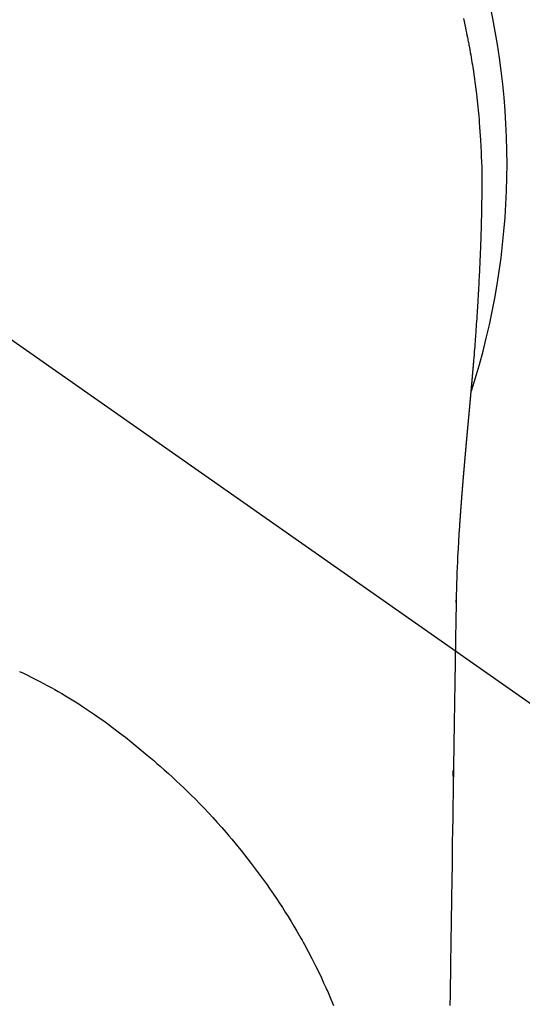
# Model space of a CAD drawing. Extents: x 163 to 26285, y -10810 to -2410.
# Drawn here: x 15703 to 15720, y -3757 to -3723 of the extents above; entities that cross this region are included whole.
import ezdxf

# ---------------------------------------------------------------- set-up
doc = ezdxf.new("R2010")
doc.units = 0
doc.header["$LTSCALE"] = 50
doc.header["$MEASUREMENT"] = 0
doc.linetypes.add('CENTER2', pattern=[1.125, 0.75, -0.125, 0.125, -0.125])
doc.layers.get('0').update_dxf_attribs({"linetype": 'CONTINUOUS'})
doc.layers.add('150-機器', color=8, linetype='CONTINUOUS')
doc.layers.add('160-文字', color=254, linetype='CONTINUOUS')
doc.styles.add('KH001', font='txt')
doc.dimstyles.new('KH1xx030', dxfattribs={"dimscale": 30, "dimtxt": 2, "dimasz": 0.6, "dimexe": 0.3, "dimexo": 1.2, "dimgap": 0.5, "dimtad": 3, "dimdec": 1, "dimdsep": 46, "dimlunit": 6, "dimtxsty": 'KH001', "dimblk": 'DOT', "dimcen": 1, "dimdle": 1, "dimclrd": 256, "dimclre": 256, "dimclrt": 256, "dimadec": 0, "dimazin": 0, "dimtfac": 1, "dimtdec": 1, "dimtix": 1, "dimtmove": 2, "dimatfit": 3, "dimldrblk": 'CLOSEDBLANK', "dimfxl": 1, "dimtolj": 1, "dimtzin": 0, "dimlwd": -1, "dimlwe": -1, "dimarcsym": 0})

# ---------------------------------------------------------------- blocks, each defined once
blk = doc.blocks.new('_ClosedBlank')
at = {"color": 0, "linetype": 'ByBlock', "lineweight": -2}
for p, q in [((-1, 0.1667), (0, 0)), ((-1, 0.1667), (-1, -0.1667)), ((0, 0), (-1, -0.1667))]:
    blk.add_line(p, q, dxfattribs=at)
blk = doc.blocks.new('_Dot')
at = {"color": 0, "linetype": 'ByBlock', "lineweight": -2}
blk.add_line((-0.5, 0), (-1, 0), dxfattribs=at)
at = {"color": 0, "linetype": 'ByBlock', "const_width": 0.5}
blk.add_lwpolyline([(-0.25, 0, 1), (0.25, 0, 1)], format="xyb", close=True, dxfattribs=at)

msp = doc.modelspace()

# ---------------------------------------------------------------- linework, layer by layer
at = {"layer": '150-機器', "color": 13, "linetype": 'CENTER2'}
msp.add_line((15693.549, -3728.223), (15937.567, -3899.087), dxfattribs=at)
at = {"layer": '150-機器', "color": 13, "linetype": 'Continuous'}
for points in [[(15717.969, -3723.206), (15717.993, -3723.313), (15718.016, -3723.419), (15718.039, -3723.526), (15718.057, -3723.611), (15718.074, -3723.697), (15718.092, -3723.782), (15718.109, -3723.868), (15718.117, -3723.911), (15718.126, -3723.953), (15718.134, -3723.996), (15718.143, -3724.039), (15718.151, -3724.081), (15718.159, -3724.124), (15718.167, -3724.167), (15718.175, -3724.21), (15718.19, -3724.296), (15718.205, -3724.382), (15718.221, -3724.468), (15718.235, -3724.554), (15718.25, -3724.64), (15718.264, -3724.727), (15718.278, -3724.813), (15718.292, -3724.899), (15718.312, -3725.029), (15718.332, -3725.159), (15718.35, -3725.289), (15718.368, -3725.419), (15718.385, -3725.549), (15718.402, -3725.68), (15718.418, -3725.81), (15718.433, -3725.94), (15718.445, -3726.05), (15718.457, -3726.159), (15718.469, -3726.268), (15718.48, -3726.377), (15718.49, -3726.486), (15718.5, -3726.595), (15718.51, -3726.705), (15718.519, -3726.814), (15718.531, -3726.967), (15718.542, -3727.121), (15718.552, -3727.274), (15718.562, -3727.428), (15718.565, -3727.493), (15718.569, -3727.559), (15718.572, -3727.625), (15718.576, -3727.691), (15718.579, -3727.779), (15718.582, -3727.867), (15718.586, -3727.955), (15718.589, -3728.043), (15718.594, -3728.131), (15718.599, -3728.22), (15718.603, -3728.308), (15718.606, -3728.397), (15718.607, -3728.466), (15718.607, -3728.535), (15718.607, -3728.603), (15718.606, -3728.672), (15718.606, -3728.78), (15718.605, -3728.888), (15718.605, -3728.995), (15718.604, -3729.103), (15718.604, -3729.181), (15718.603, -3729.259), (15718.602, -3729.337), (15718.601, -3729.415), (15718.601, -3729.469), (15718.6, -3729.523), (15718.599, -3729.577), (15718.598, -3729.631), (15718.597, -3729.715), (15718.596, -3729.799), (15718.594, -3729.883), (15718.592, -3729.967), (15718.591, -3730.033), (15718.59, -3730.099), (15718.589, -3730.166), (15718.587, -3730.232), (15718.585, -3730.31), (15718.583, -3730.388), (15718.581, -3730.466), (15718.579, -3730.544), (15718.577, -3730.614), (15718.575, -3730.684), (15718.573, -3730.754), (15718.571, -3730.824), (15718.568, -3730.904), (15718.565, -3730.985), (15718.562, -3731.066), (15718.559, -3731.147), (15718.556, -3731.212), (15718.554, -3731.277), (15718.551, -3731.343), (15718.549, -3731.408), (15718.546, -3731.474), (15718.543, -3731.539), (15718.541, -3731.605), (15718.538, -3731.67), (15718.534, -3731.742), (15718.531, -3731.814), (15718.527, -3731.886), (15718.524, -3731.959), (15718.521, -3732.013), (15718.518, -3732.068), (15718.515, -3732.122), (15718.513, -3732.177), (15718.508, -3732.269), (15718.503, -3732.361), (15718.499, -3732.454), (15718.494, -3732.546), (15718.491, -3732.602), (15718.487, -3732.657), (15718.484, -3732.713), (15718.481, -3732.768), (15718.477, -3732.841), (15718.472, -3732.913), (15718.468, -3732.986), (15718.464, -3733.059), (15718.459, -3733.146), (15718.453, -3733.233), (15718.448, -3733.32), (15718.442, -3733.407), (15718.435, -3733.506), (15718.429, -3733.605), (15718.422, -3733.704), (15718.415, -3733.803), (15718.411, -3733.858), (15718.407, -3733.913), (15718.403, -3733.968), (15718.399, -3734.023), (15718.394, -3734.097), (15718.389, -3734.171), (15718.383, -3734.245), (15718.378, -3734.319), (15718.372, -3734.404), (15718.365, -3734.489), (15718.359, -3734.574), (15718.352, -3734.658), (15718.344, -3734.76), (15718.336, -3734.861), (15718.327, -3734.963), (15718.319, -3735.064)], [(15718.319, -3735.064), (15718.319, -3735.071), (15718.318, -3735.078), (15718.317, -3735.085), (15718.317, -3735.092), (15718.316, -3735.099), (15718.316, -3735.106), (15718.315, -3735.113), (15718.315, -3735.12), (15718.314, -3735.127), (15718.313, -3735.134), (15718.313, -3735.141), (15718.312, -3735.148), (15718.312, -3735.155), (15718.311, -3735.161), (15718.311, -3735.168), (15718.31, -3735.175), (15718.309, -3735.182), (15718.309, -3735.189), (15718.308, -3735.196), (15718.308, -3735.203), (15718.307, -3735.21), (15718.306, -3735.218), (15718.306, -3735.225), (15718.305, -3735.232), (15718.305, -3735.239), (15718.304, -3735.246), (15718.304, -3735.253), (15718.303, -3735.26), (15718.302, -3735.267), (15718.302, -3735.274), (15718.301, -3735.281), (15718.301, -3735.288), (15718.3, -3735.295), (15718.299, -3735.302), (15718.299, -3735.309), (15718.298, -3735.316), (15718.298, -3735.323), (15718.297, -3735.33), (15718.296, -3735.337), (15718.296, -3735.345), (15718.295, -3735.352), (15718.295, -3735.359), (15718.294, -3735.365), (15718.293, -3735.372), (15718.293, -3735.379), (15718.292, -3735.386), (15718.291, -3735.393), (15718.291, -3735.4), (15718.29, -3735.408), (15718.29, -3735.415), (15718.289, -3735.422), (15718.288, -3735.429), (15718.288, -3735.436), (15718.287, -3735.443), (15718.287, -3735.45), (15718.286, -3735.457), (15718.285, -3735.465), (15718.285, -3735.472), (15718.284, -3735.479), (15718.283, -3735.486), (15718.283, -3735.493), (15718.282, -3735.5), (15718.282, -3735.508), (15718.281, -3735.515), (15718.28, -3735.522), (15718.28, -3735.529), (15718.279, -3735.536), (15718.278, -3735.544), (15718.278, -3735.551), (15718.277, -3735.558), (15718.277, -3735.565), (15718.276, -3735.572), (15718.275, -3735.58), (15718.275, -3735.587), (15718.274, -3735.594), (15718.273, -3735.601), (15718.273, -3735.608), (15718.272, -3735.616), (15718.272, -3735.623), (15718.271, -3735.63), (15718.27, -3735.637), (15718.27, -3735.645), (15718.269, -3735.652), (15718.268, -3735.659), (15718.268, -3735.666), (15718.267, -3735.674), (15718.266, -3735.681), (15718.266, -3735.688), (15718.265, -3735.695), (15718.265, -3735.703), (15718.264, -3735.71), (15718.263, -3735.717), (15718.263, -3735.724), (15718.262, -3735.732), (15718.261, -3735.738), (15718.261, -3735.745), (15718.26, -3735.753), (15718.259, -3735.76), (15718.259, -3735.767), (15718.258, -3735.775), (15718.257, -3735.782), (15718.257, -3735.789), (15718.256, -3735.797), (15718.255, -3735.804), (15718.255, -3735.811), (15718.254, -3735.818), (15718.254, -3735.826), (15718.253, -3735.833), (15718.252, -3735.84), (15718.252, -3735.848), (15718.251, -3735.855), (15718.25, -3735.863), (15718.25, -3735.87), (15718.249, -3735.877), (15718.248, -3735.885), (15718.248, -3735.892), (15718.247, -3735.899), (15718.246, -3735.907), (15718.246, -3735.914), (15718.245, -3735.921), (15718.244, -3735.929), (15718.244, -3735.936), (15718.243, -3735.944), (15718.242, -3735.951), (15718.242, -3735.958), (15718.241, -3735.966), (15718.24, -3735.973), (15718.24, -3735.981), (15718.239, -3735.988), (15718.238, -3735.995), (15718.238, -3736.003), (15718.237, -3736.01), (15718.236, -3736.018), (15718.236, -3736.025), (15718.235, -3736.033), (15718.234, -3736.04), (15718.234, -3736.048), (15718.233, -3736.055), (15718.232, -3736.062), (15718.232, -3736.07), (15718.231, -3736.077), (15718.23, -3736.085), (15718.23, -3736.092), (15718.229, -3736.1), (15718.228, -3736.107), (15718.228, -3736.114), (15718.227, -3736.121), (15718.226, -3736.129), (15718.226, -3736.136), (15718.225, -3736.144), (15718.224, -3736.151), (15718.223, -3736.159), (15718.223, -3736.166), (15718.222, -3736.174), (15718.221, -3736.181), (15718.221, -3736.189), (15718.22, -3736.196), (15718.219, -3736.204), (15718.219, -3736.211), (15718.218, -3736.219), (15718.217, -3736.226), (15718.217, -3736.234), (15718.216, -3736.241), (15718.215, -3736.249), (15718.215, -3736.256), (15718.214, -3736.264), (15718.213, -3736.271), (15718.213, -3736.279), (15718.212, -3736.287), (15718.211, -3736.294), (15718.21, -3736.302), (15718.21, -3736.309), (15718.209, -3736.317), (15718.208, -3736.324), (15718.208, -3736.332), (15718.207, -3736.34), (15718.206, -3736.347), (15718.206, -3736.355), (15718.205, -3736.362), (15718.204, -3736.37), (15718.204, -3736.378), (15718.203, -3736.385), (15718.202, -3736.393), (15718.202, -3736.4), (15718.202, -3736.408), (15718.201, -3736.416), (15718.2, -3736.423), (15718.2, -3736.431), (15718.199, -3736.439), (15718.198, -3736.446), (15718.198, -3736.454), (15718.197, -3736.461), (15718.196, -3736.469), (15718.195, -3736.477), (15718.195, -3736.484), (15718.194, -3736.491), (15718.193, -3736.499), (15718.193, -3736.506), (15718.192, -3736.514), (15718.191, -3736.522), (15718.19, -3736.529), (15718.19, -3736.537), (15718.189, -3736.545), (15718.188, -3736.552), (15718.188, -3736.56), (15718.187, -3736.568), (15718.186, -3736.575), (15718.186, -3736.583), (15718.185, -3736.591), (15718.184, -3736.599), (15718.183, -3736.606), (15718.183, -3736.614), (15718.182, -3736.622), (15718.181, -3736.629), (15718.181, -3736.637), (15718.18, -3736.645), (15718.179, -3736.653), (15718.178, -3736.66), (15718.178, -3736.668), (15718.177, -3736.676), (15718.176, -3736.684), (15718.176, -3736.691), (15718.175, -3736.699), (15718.174, -3736.707), (15718.173, -3736.715), (15718.173, -3736.722), (15718.172, -3736.73), (15718.171, -3736.738), (15718.171, -3736.746), (15718.17, -3736.753), (15718.169, -3736.761), (15718.168, -3736.769), (15718.168, -3736.777), (15718.167, -3736.785), (15718.166, -3736.792), (15718.166, -3736.8), (15718.165, -3736.808), (15718.164, -3736.816), (15718.163, -3736.824), (15718.163, -3736.831), (15718.162, -3736.839), (15718.161, -3736.847), (15718.16, -3736.855), (15718.16, -3736.863), (15718.159, -3736.87), (15718.158, -3736.877), (15718.158, -3736.885), (15718.157, -3736.893), (15718.156, -3736.901), (15718.155, -3736.909), (15718.155, -3736.917), (15718.154, -3736.924), (15718.153, -3736.932), (15718.153, -3736.94), (15718.152, -3736.948), (15718.151, -3736.956), (15718.15, -3736.964), (15718.15, -3736.972), (15718.149, -3736.98), (15718.148, -3736.987), (15718.147, -3736.995), (15718.147, -3737.003), (15718.146, -3737.011), (15718.145, -3737.019), (15718.145, -3737.027), (15718.144, -3737.035), (15718.143, -3737.043), (15718.142, -3737.051), (15718.142, -3737.059), (15718.141, -3737.067), (15718.14, -3737.074), (15718.139, -3737.082), (15718.139, -3737.09), (15718.138, -3737.098), (15718.137, -3737.106), (15718.136, -3737.114), (15718.136, -3737.122), (15718.135, -3737.13), (15718.134, -3737.138), (15718.134, -3737.146), (15718.133, -3737.154), (15718.132, -3737.162), (15718.131, -3737.17), (15718.131, -3737.178), (15718.13, -3737.186), (15718.129, -3737.194), (15718.128, -3737.202), (15718.128, -3737.21), (15718.127, -3737.218), (15718.126, -3737.226), (15718.125, -3737.234), (15718.125, -3737.242), (15718.124, -3737.249), (15718.123, -3737.257), (15718.123, -3737.265), (15718.122, -3737.273), (15718.121, -3737.281), (15718.12, -3737.289), (15718.12, -3737.297), (15718.119, -3737.305), (15718.118, -3737.313), (15718.117, -3737.321), (15718.117, -3737.329), (15718.116, -3737.337), (15718.115, -3737.345), (15718.114, -3737.353), (15718.114, -3737.361), (15718.113, -3737.369), (15718.112, -3737.377), (15718.111, -3737.385), (15718.111, -3737.393), (15718.11, -3737.401), (15718.109, -3737.409), (15718.108, -3737.418), (15718.108, -3737.426), (15718.107, -3737.434), (15718.106, -3737.442), (15718.106, -3737.45), (15718.105, -3737.458), (15718.104, -3737.466), (15718.103, -3737.474), (15718.103, -3737.482), (15718.102, -3737.49), (15718.101, -3737.499), (15718.1, -3737.507), (15718.1, -3737.515), (15718.099, -3737.523), (15718.098, -3737.531), (15718.097, -3737.539), (15718.097, -3737.547), (15718.096, -3737.555), (15718.095, -3737.564), (15718.094, -3737.572), (15718.094, -3737.58), (15718.093, -3737.588), (15718.092, -3737.596), (15718.091, -3737.604), (15718.091, -3737.612), (15718.09, -3737.621), (15718.089, -3737.628), (15718.088, -3737.636), (15718.088, -3737.644), (15718.087, -3737.652), (15718.086, -3737.661), (15718.085, -3737.669), (15718.085, -3737.677), (15718.084, -3737.685), (15718.083, -3737.693), (15718.082, -3737.702), (15718.082, -3737.71), (15718.081, -3737.718), (15718.08, -3737.726), (15718.079, -3737.734), (15718.079, -3737.743), (15718.078, -3737.751), (15718.077, -3737.759), (15718.077, -3737.767), (15718.076, -3737.775), (15718.075, -3737.784), (15718.074, -3737.792), (15718.074, -3737.8), (15718.073, -3737.808), (15718.072, -3737.817), (15718.071, -3737.825), (15718.071, -3737.833), (15718.07, -3737.841), (15718.069, -3737.85), (15718.068, -3737.858), (15718.068, -3737.866), (15718.067, -3737.875), (15718.066, -3737.883), (15718.065, -3737.891), (15718.065, -3737.899), (15718.064, -3737.908), (15718.063, -3737.916), (15718.062, -3737.924), (15718.062, -3737.933), (15718.061, -3737.941), (15718.06, -3737.949), (15718.059, -3737.957), (15718.059, -3737.966), (15718.058, -3737.974), (15718.057, -3737.982), (15718.056, -3737.991), (15718.056, -3737.998), (15718.055, -3738.006), (15718.054, -3738.015), (15718.053, -3738.023), (15718.053, -3738.031), (15718.052, -3738.04), (15718.051, -3738.048), (15718.05, -3738.056), (15718.05, -3738.065), (15718.049, -3738.073), (15718.048, -3738.082), (15718.047, -3738.09), (15718.047, -3738.098), (15718.046, -3738.107), (15718.045, -3738.115), (15718.044, -3738.123), (15718.044, -3738.132), (15718.043, -3738.14), (15718.042, -3738.149), (15718.041, -3738.157), (15718.041, -3738.165), (15718.04, -3738.174), (15718.039, -3738.182), (15718.038, -3738.191), (15718.038, -3738.199), (15718.037, -3738.207), (15718.036, -3738.216), (15718.035, -3738.224), (15718.035, -3738.233), (15718.034, -3738.241), (15718.033, -3738.25), (15718.032, -3738.258), (15718.032, -3738.266), (15718.031, -3738.275), (15718.03, -3738.283), (15718.029, -3738.292), (15718.029, -3738.3), (15718.028, -3738.309), (15718.027, -3738.317), (15718.026, -3738.326), (15718.026, -3738.334), (15718.025, -3738.343), (15718.024, -3738.351), (15718.023, -3738.359), (15718.023, -3738.368), (15718.022, -3738.375), (15718.021, -3738.384), (15718.02, -3738.392), (15718.02, -3738.401), (15718.019, -3738.409), (15718.018, -3738.418), (15718.017, -3738.426), (15718.017, -3738.435), (15718.016, -3738.443), (15718.015, -3738.452), (15718.015, -3738.46), (15718.014, -3738.469), (15718.013, -3738.478), (15718.012, -3738.486), (15718.012, -3738.495), (15718.011, -3738.503), (15718.01, -3738.512), (15718.009, -3738.52), (15718.009, -3738.529), (15718.008, -3738.537), (15718.007, -3738.546), (15718.006, -3738.554), (15718.006, -3738.563), (15718.005, -3738.572), (15718.004, -3738.58), (15718.003, -3738.589), (15718.003, -3738.597), (15718.002, -3738.606), (15718.001, -3738.614), (15718, -3738.623), (15718, -3738.632), (15717.999, -3738.64), (15717.998, -3738.649), (15717.997, -3738.657), (15717.997, -3738.666), (15717.996, -3738.675), (15717.995, -3738.683), (15717.994, -3738.692), (15717.994, -3738.7), (15717.993, -3738.709), (15717.992, -3738.718), (15717.991, -3738.726), (15717.991, -3738.735), (15717.99, -3738.744), (15717.989, -3738.751), (15717.989, -3738.76), (15717.988, -3738.769), (15717.987, -3738.777), (15717.986, -3738.786), (15717.986, -3738.794), (15717.985, -3738.803), (15717.984, -3738.812), (15717.983, -3738.82), (15717.983, -3738.829), (15717.982, -3738.838), (15717.981, -3738.846), (15717.98, -3738.855), (15717.98, -3738.864), (15717.979, -3738.873), (15717.978, -3738.881), (15717.977, -3738.89), (15717.977, -3738.899), (15717.976, -3738.907), (15717.975, -3738.916), (15717.975, -3738.925), (15717.974, -3738.933), (15717.973, -3738.942), (15717.972, -3738.951), (15717.972, -3738.96), (15717.971, -3738.968), (15717.97, -3738.977), (15717.969, -3738.986), (15717.969, -3738.994), (15717.968, -3739.003), (15717.967, -3739.012), (15717.966, -3739.021), (15717.966, -3739.029), (15717.965, -3739.038), (15717.964, -3739.047), (15717.963, -3739.056), (15717.963, -3739.064), (15717.962, -3739.073), (15717.961, -3739.082), (15717.961, -3739.091), (15717.96, -3739.1), (15717.959, -3739.108), (15717.958, -3739.117), (15717.958, -3739.126), (15717.957, -3739.134), (15717.956, -3739.142), (15717.955, -3739.151), (15717.955, -3739.16), (15717.954, -3739.169), (15717.953, -3739.178), (15717.953, -3739.187), (15717.952, -3739.195), (15717.951, -3739.204), (15717.95, -3739.213), (15717.95, -3739.222), (15717.949, -3739.231), (15717.948, -3739.239), (15717.947, -3739.248), (15717.947, -3739.257), (15717.946, -3739.266), (15717.945, -3739.275), (15717.945, -3739.284), (15717.944, -3739.292), (15717.943, -3739.301), (15717.942, -3739.31), (15717.942, -3739.319), (15717.941, -3739.328), (15717.94, -3739.337), (15717.94, -3739.346), (15717.939, -3739.355), (15717.938, -3739.363), (15717.937, -3739.372), (15717.937, -3739.381), (15717.936, -3739.39), (15717.935, -3739.399), (15717.934, -3739.408), (15717.934, -3739.417), (15717.933, -3739.426), (15717.932, -3739.435), (15717.932, -3739.443), (15717.931, -3739.452), (15717.93, -3739.461), (15717.929, -3739.47), (15717.929, -3739.479), (15717.928, -3739.488), (15717.927, -3739.497), (15717.927, -3739.505), (15717.926, -3739.514), (15717.925, -3739.523), (15717.924, -3739.532), (15717.924, -3739.541), (15717.923, -3739.55), (15717.922, -3739.559), (15717.922, -3739.568), (15717.921, -3739.577), (15717.92, -3739.586), (15717.919, -3739.594), (15717.919, -3739.603), (15717.918, -3739.612), (15717.917, -3739.621), (15717.917, -3739.63), (15717.916, -3739.639), (15717.915, -3739.648), (15717.914, -3739.657), (15717.914, -3739.666), (15717.913, -3739.675), (15717.912, -3739.684), (15717.912, -3739.693), (15717.911, -3739.702), (15717.91, -3739.711), (15717.91, -3739.72), (15717.909, -3739.729), (15717.908, -3739.738), (15717.907, -3739.747), (15717.907, -3739.756), (15717.906, -3739.766), (15717.905, -3739.775), (15717.905, -3739.784), (15717.904, -3739.793), (15717.903, -3739.802), (15717.903, -3739.811), (15717.902, -3739.82), (15717.901, -3739.829), (15717.9, -3739.838), (15717.9, -3739.847), (15717.899, -3739.856), (15717.898, -3739.865), (15717.898, -3739.874), (15717.897, -3739.882), (15717.896, -3739.891), (15717.896, -3739.9), (15717.895, -3739.909), (15717.894, -3739.919), (15717.893, -3739.928), (15717.893, -3739.937), (15717.892, -3739.946), (15717.891, -3739.955), (15717.891, -3739.964), (15717.89, -3739.973), (15717.889, -3739.982), (15717.889, -3739.991), (15717.888, -3740), (15717.887, -3740.01), (15717.887, -3740.019), (15717.886, -3740.028), (15717.885, -3740.037), (15717.884, -3740.046), (15717.884, -3740.055), (15717.883, -3740.064), (15717.882, -3740.074), (15717.882, -3740.083), (15717.881, -3740.092), (15717.88, -3740.101), (15717.88, -3740.11), (15717.879, -3740.119), (15717.878, -3740.128), (15717.878, -3740.138), (15717.877, -3740.147), (15717.876, -3740.156), (15717.876, -3740.165), (15717.875, -3740.174), (15717.874, -3740.184), (15717.874, -3740.193), (15717.873, -3740.202), (15717.872, -3740.211), (15717.871, -3740.22), (15717.871, -3740.23), (15717.87, -3740.239), (15717.869, -3740.248), (15717.869, -3740.257), (15717.868, -3740.265), (15717.867, -3740.275), (15717.867, -3740.284), (15717.866, -3740.293), (15717.865, -3740.302), (15717.865, -3740.312), (15717.864, -3740.321), (15717.863, -3740.33), (15717.863, -3740.339), (15717.862, -3740.349), (15717.861, -3740.358), (15717.861, -3740.367), (15717.86, -3740.376), (15717.859, -3740.386), (15717.859, -3740.395), (15717.858, -3740.404), (15717.857, -3740.414), (15717.857, -3740.423), (15717.856, -3740.432), (15717.855, -3740.441), (15717.855, -3740.451), (15717.854, -3740.46), (15717.853, -3740.469), (15717.853, -3740.479), (15717.852, -3740.488), (15717.852, -3740.497), (15717.851, -3740.507), (15717.85, -3740.516), (15717.85, -3740.525), (15717.849, -3740.535), (15717.848, -3740.544), (15717.848, -3740.553), (15717.847, -3740.563), (15717.846, -3740.572), (15717.846, -3740.581), (15717.845, -3740.591), (15717.844, -3740.6), (15717.844, -3740.609), (15717.843, -3740.619), (15717.842, -3740.628), (15717.842, -3740.636), (15717.841, -3740.646), (15717.84, -3740.655), (15717.84, -3740.664), (15717.839, -3740.674), (15717.838, -3740.683), (15717.838, -3740.693), (15717.837, -3740.702), (15717.837, -3740.711), (15717.836, -3740.721), (15717.835, -3740.73), (15717.835, -3740.739), (15717.834, -3740.749), (15717.833, -3740.758), (15717.833, -3740.767), (15717.832, -3740.777), (15717.831, -3740.786), (15717.831, -3740.796), (15717.83, -3740.805), (15717.829, -3740.814)], [(15717.829, -3740.814), (15717.813, -3741.074), (15717.797, -3741.334), (15717.782, -3741.594), (15717.768, -3741.854), (15717.759, -3742.04), (15717.75, -3742.225), (15717.743, -3742.411), (15717.736, -3742.596), (15717.729, -3742.79), (15717.724, -3742.983), (15717.719, -3743.176), (15717.716, -3743.369), (15717.714, -3743.457), (15717.713, -3743.544), (15717.712, -3743.632), (15717.711, -3743.719), (15717.709, -3743.839), (15717.707, -3743.959), (15717.705, -3744.078), (15717.703, -3744.198), (15717.701, -3744.331), (15717.698, -3744.464), (15717.696, -3744.597), (15717.694, -3744.731), (15717.692, -3744.85), (15717.69, -3744.97), (15717.688, -3745.089), (15717.686, -3745.208), (15717.684, -3745.345), (15717.681, -3745.482), (15717.679, -3745.618), (15717.677, -3745.755), (15717.673, -3745.989), (15717.669, -3746.223), (15717.666, -3746.457), (15717.662, -3746.69), (15717.658, -3746.924), (15717.654, -3747.157), (15717.651, -3747.391), (15717.647, -3747.624), (15717.643, -3747.881), (15717.639, -3748.139), (15717.635, -3748.396), (15717.631, -3748.653), (15717.627, -3748.899), (15717.624, -3749.144), (15717.62, -3749.39), (15717.616, -3749.636), (15717.609, -3750.066), (15717.602, -3750.496), (15717.596, -3750.926), (15717.589, -3751.356), (15717.583, -3751.77), (15717.578, -3752.184), (15717.573, -3752.599), (15717.567, -3753.013), (15717.557, -3753.753), (15717.546, -3754.493), (15717.535, -3755.234), (15717.523, -3755.974), (15717.518, -3756.335), (15717.512, -3756.696), (15717.506, -3757.057), (15717.5, -3757.418)], [(15717.715, -3743.446), (15717.715, -3743.445), (15717.715, -3743.444), (15717.715, -3743.443), (15717.715, -3743.442), (15717.715, -3743.441), (15717.715, -3743.44), (15717.715, -3743.439), (15717.715, -3743.438), (15717.715, -3743.437), (15717.715, -3743.436), (15717.715, -3743.435), (15717.715, -3743.434), (15717.715, -3743.433), (15717.715, -3743.432), (15717.715, -3743.431), (15717.715, -3743.43), (15717.715, -3743.429), (15717.715, -3743.428), (15717.715, -3743.427), (15717.715, -3743.426), (15717.715, -3743.425), (15717.715, -3743.424), (15717.715, -3743.423), (15717.715, -3743.422), (15717.715, -3743.421), (15717.715, -3743.42), (15717.715, -3743.419), (15717.715, -3743.418), (15717.715, -3743.417), (15717.715, -3743.416), (15717.715, -3743.415), (15717.715, -3743.414), (15717.715, -3743.413), (15717.715, -3743.412), (15717.715, -3743.411), (15717.715, -3743.41), (15717.716, -3743.409), (15717.716, -3743.408), (15717.716, -3743.407), (15717.716, -3743.406), (15717.716, -3743.405), (15717.716, -3743.404), (15717.716, -3743.403), (15717.716, -3743.402), (15717.716, -3743.401), (15717.716, -3743.4), (15717.716, -3743.399), (15717.716, -3743.398), (15717.716, -3743.397), (15717.716, -3743.396), (15717.716, -3743.395), (15717.716, -3743.394), (15717.716, -3743.393), (15717.716, -3743.392), (15717.716, -3743.391), (15717.716, -3743.39), (15717.716, -3743.389), (15717.716, -3743.388), (15717.716, -3743.387), (15717.716, -3743.386), (15717.716, -3743.385), (15717.716, -3743.384), (15717.716, -3743.383), (15717.716, -3743.382), (15717.716, -3743.381), (15717.716, -3743.38), (15717.716, -3743.379), (15717.716, -3743.378), (15717.716, -3743.377), (15717.716, -3743.376), (15717.716, -3743.375), (15717.716, -3743.374), (15717.716, -3743.373), (15717.716, -3743.372), (15717.716, -3743.371), (15717.716, -3743.37), (15717.716, -3743.369)], [(15702.562, -3745.839), (15702.706, -3745.906), (15702.849, -3745.975), (15702.992, -3746.046), (15703.134, -3746.117), (15703.268, -3746.185), (15703.4, -3746.255), (15703.532, -3746.325), (15703.663, -3746.397), (15703.789, -3746.467), (15703.914, -3746.538), (15704.038, -3746.61), (15704.162, -3746.683), (15704.277, -3746.753), (15704.392, -3746.824), (15704.507, -3746.895), (15704.621, -3746.968), (15704.758, -3747.057), (15704.895, -3747.147), (15705.032, -3747.238), (15705.167, -3747.331), (15705.286, -3747.413), (15705.405, -3747.496), (15705.523, -3747.581), (15705.64, -3747.666), (15705.842, -3747.816), (15706.042, -3747.969), (15706.24, -3748.124), (15706.438, -3748.281), (15706.579, -3748.395), (15706.72, -3748.51), (15706.861, -3748.625), (15707, -3748.741), (15707.113, -3748.836), (15707.225, -3748.931), (15707.336, -3749.027), (15707.447, -3749.124), (15707.591, -3749.252), (15707.735, -3749.381), (15707.877, -3749.511), (15708.019, -3749.642), (15708.144, -3749.76), (15708.269, -3749.879), (15708.393, -3749.999), (15708.516, -3750.12), (15708.669, -3750.273), (15708.82, -3750.427), (15708.97, -3750.583), (15709.119, -3750.74), (15709.275, -3750.908), (15709.429, -3751.078), (15709.581, -3751.249), (15709.732, -3751.422), (15709.833, -3751.54), (15709.934, -3751.658), (15710.033, -3751.778), (15710.132, -3751.898), (15710.252, -3752.046), (15710.371, -3752.194), (15710.488, -3752.344), (15710.605, -3752.495), (15710.745, -3752.68), (15710.884, -3752.867), (15711.021, -3753.055), (15711.156, -3753.244), (15711.239, -3753.361), (15711.321, -3753.479), (15711.402, -3753.598), (15711.482, -3753.717), (15711.585, -3753.871), (15711.687, -3754.026), (15711.787, -3754.182), (15711.885, -3754.339), (15711.988, -3754.506), (15712.089, -3754.673), (15712.188, -3754.842), (15712.286, -3755.011), (15712.328, -3755.084), (15712.369, -3755.158), (15712.41, -3755.231), (15712.451, -3755.305), (15712.583, -3755.549), (15712.711, -3755.794), (15712.837, -3756.042), (15712.958, -3756.291), (15713.039, -3756.46), (15713.118, -3756.631), (15713.195, -3756.801), (15713.271, -3756.973), (15713.366, -3757.199), (15713.46, -3757.425)], [(15717.613, -3749.483), (15717.613, -3749.481), (15717.613, -3749.48), (15717.613, -3749.478), (15717.613, -3749.477), (15717.613, -3749.475), (15717.613, -3749.473), (15717.613, -3749.472), (15717.613, -3749.47), (15717.613, -3749.468), (15717.613, -3749.467), (15717.613, -3749.465), (15717.613, -3749.463), (15717.613, -3749.462), (15717.613, -3749.46), (15717.613, -3749.458), (15717.613, -3749.457), (15717.613, -3749.455), (15717.613, -3749.453), (15717.613, -3749.452), (15717.613, -3749.45), (15717.613, -3749.448), (15717.613, -3749.447), (15717.613, -3749.445), (15717.613, -3749.443), (15717.613, -3749.442), (15717.613, -3749.44), (15717.613, -3749.439), (15717.613, -3749.437), (15717.613, -3749.435), (15717.614, -3749.434), (15717.614, -3749.432), (15717.614, -3749.43), (15717.614, -3749.429), (15717.614, -3749.427), (15717.614, -3749.425), (15717.614, -3749.424), (15717.614, -3749.422), (15717.614, -3749.42), (15717.614, -3749.419), (15717.614, -3749.417), (15717.614, -3749.415), (15717.614, -3749.414), (15717.614, -3749.412), (15717.614, -3749.41), (15717.614, -3749.409), (15717.614, -3749.407), (15717.614, -3749.406), (15717.614, -3749.404), (15717.614, -3749.402), (15717.614, -3749.401), (15717.614, -3749.399), (15717.614, -3749.397), (15717.614, -3749.396), (15717.614, -3749.394), (15717.614, -3749.392), (15717.614, -3749.391), (15717.614, -3749.389), (15717.614, -3749.387), (15717.614, -3749.386), (15717.614, -3749.384), (15717.614, -3749.382), (15717.614, -3749.381), (15717.614, -3749.379), (15717.614, -3749.377), (15717.614, -3749.376), (15717.614, -3749.374), (15717.614, -3749.372), (15717.614, -3749.371), (15717.614, -3749.369), (15717.614, -3749.368), (15717.614, -3749.366), (15717.614, -3749.364), (15717.614, -3749.363), (15717.614, -3749.361), (15717.614, -3749.359), (15717.614, -3749.358), (15717.614, -3749.356), (15717.614, -3749.354), (15717.614, -3749.353), (15717.615, -3749.351), (15717.615, -3749.349), (15717.615, -3749.348), (15717.615, -3749.346), (15717.615, -3749.344), (15717.615, -3749.343), (15717.615, -3749.341), (15717.615, -3749.339), (15717.615, -3749.338), (15717.615, -3749.336), (15717.615, -3749.335), (15717.615, -3749.333), (15717.615, -3749.331), (15717.615, -3749.33), (15717.615, -3749.328), (15717.615, -3749.326), (15717.615, -3749.325), (15717.615, -3749.323), (15717.615, -3749.321), (15717.615, -3749.32), (15717.615, -3749.318), (15717.615, -3749.316), (15717.615, -3749.315), (15717.615, -3749.313), (15717.615, -3749.311), (15717.615, -3749.31), (15717.615, -3749.308), (15717.615, -3749.306), (15717.615, -3749.305), (15717.615, -3749.304), (15717.615, -3749.303), (15717.615, -3749.301), (15717.615, -3749.299), (15717.615, -3749.298), (15717.615, -3749.296), (15717.615, -3749.294), (15717.615, -3749.293), (15717.615, -3749.291), (15717.615, -3749.289), (15717.615, -3749.288), (15717.615, -3749.286), (15717.615, -3749.284), (15717.615, -3749.283), (15717.615, -3749.281), (15717.615, -3749.279), (15717.615, -3749.278), (15717.615, -3749.276), (15717.615, -3749.274)]]:
    msp.add_lwpolyline(points, dxfattribs=at)
msp.add_arc((15693.549, -3728.223), 25.931, 342.2756, 180, dxfattribs=at)

# ---------------------------------------------------------------- leaders
at = {"layer": '160-文字', "annotation_type": 0, "has_hookline": 1, "hookline_direction": 1}
for points, text_width in [([(16203.534, -3708.434), (15854.096, -5766.103), (15836.096, -5766.103)], 1240.203), ([(16473.534, -3716.373), (16251.528, -6055.143), (16233.528, -6055.143)], 1630.051)]:
    msp.add_leader(points, dimstyle='KH1xx030', override={"dimgap": 0.5, "dimtad": 1}, dxfattribs=dict(at, text_width=text_width))
at = {"layer": '160-文字'}
msp.add_leader([(15817.239, -3724.742), (15193.784, -5513.581)], dimstyle='KH1xx030', override={"dimgap": 0.5, "dimtad": 1}, dxfattribs=at)

doc.saveas('drawing.dxf')
